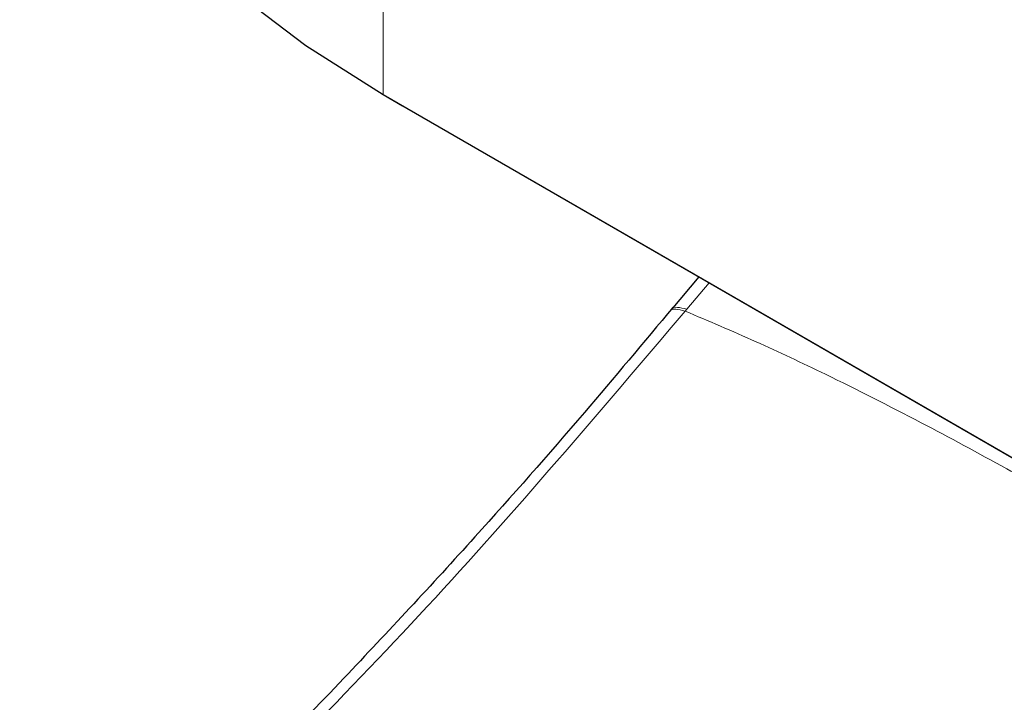
# Model space of a CAD drawing. Units: millimetres. Extents: x 0 to 210, y 0 to 297.
# Drawn here: x 130 to 132, y 137 to 138 of the extents above; entities that cross this region are included whole.
import ezdxf

# ---------------------------------------------------------------- set-up
doc = ezdxf.new("R2010")
doc.units = ezdxf.units.MM

msp = doc.modelspace()

# ---------------------------------------------------------------- linework, layer by layer
at = {"color": 8, "linetype": 'Continuous', "lineweight": 18}
for p, q in [((131.1553, 139.09494), (131.1553, 137.97219)), ((131.70604, 137.583), (131.74659, 137.63084)), ((131.70604, 137.583), (131.70312, 137.57946))]:
    msp.add_line(p, q, dxfattribs=at)
at = {"color": 7, "linetype": 'Continuous', "lineweight": 25}
for p, q in [((131.1553, 137.97219), (146.41467, 129.16315)), ((131.1553, 137.97219), (131.19066, 137.95178)), ((146.45002, 129.14273), (131.19066, 137.95178)), ((131.72817, 137.64148), (131.67759, 137.58197))]:
    msp.add_line(p, q, dxfattribs=at)
at = {"color": 7, "linetype": 'Continuous', "lineweight": 25, "flags": 128}
msp.add_lwpolyline([(130.49629, 138.89065), (130.49869, 138.83067), (130.51787, 138.7112), (130.55606, 138.59327), (130.61293, 138.47788), (130.68801, 138.366), (130.78064, 138.2586), (130.89005, 138.1566), (131.01529, 138.06086), (131.1553, 137.97219)], dxfattribs=at)
at = {"color": 7, "linetype": 'Continuous', "lineweight": 25}
msp.add_open_spline([(131.68146, 137.58665), (131.62793, 137.5226), (131.50942, 137.38079), (131.31067, 137.1553), (131.07303, 136.8999), (130.86513, 136.68617), (130.73493, 136.56478), (130.69886, 136.53115)], degree=3, knots=[0, 0, 0, 0, 0.1690764, 0.3743725, 0.6158808, 0.8935891, 1, 1, 1, 1], dxfattribs=at)
at = {"color": 8, "linetype": 'Continuous', "lineweight": 18}
for points, knots in [([(130.75161, 136.54966), (130.9142, 136.71073), (131.2394, 137.03288), (131.54854, 137.39726), (131.70312, 137.57946)], [0, 0, 0, 0, 0.4999901, 1, 1, 1, 1]), ([(131.67498, 137.57829), (131.67504, 137.57853), (131.67595, 137.58237), (131.6851, 137.58381), (131.69722, 137.58088), (131.70312, 137.57946)], [0, 0, 0, 0, 0.0329275, 0.5297927, 1, 1, 1, 1]), ([(131.67788, 137.58175), (131.67794, 137.58201), (131.67886, 137.58588), (131.68802, 137.58734), (131.70015, 137.58442), (131.70604, 137.583)], [0, 0, 0, 0, 0.0354422, 0.531014, 1, 1, 1, 1]), ([(131.70312, 137.57946), (131.74571, 137.56141), (131.82869, 137.52627), (131.97115, 137.45909), (132.1225, 137.38262), (132.27348, 137.30099), (132.39947, 137.22957), (132.51598, 137.16135), (132.64462, 137.08353), (132.78955, 136.99243), (132.93333, 136.89843), (133.06696, 136.80825), (133.15153, 136.74874), (133.19444, 136.71853)], [0, 0, 0, 0, 0.0973102, 0.1895797, 0.3125732, 0.419016, 0.4999911, 0.565702, 0.6491038, 0.7501785, 0.8429895, 0.9203157, 1, 1, 1, 1])]:
    msp.add_open_spline(points, degree=3, knots=knots, dxfattribs=at)

doc.saveas('drawing.dxf')
